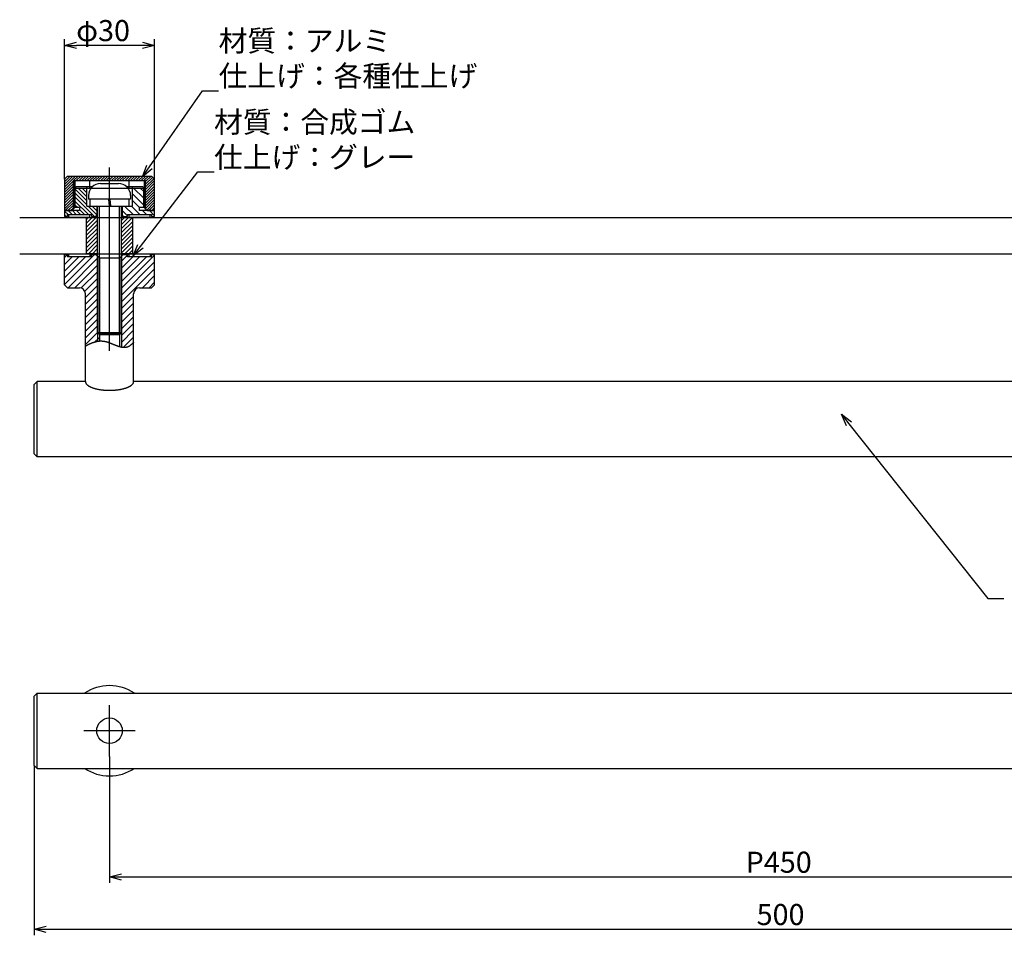
# Model space of a CAD drawing. Extents: x 1007 to 1707, y -1791 to -1355.
# Drawn here: x 1007 to 1334, y -1768 to -1464 of the extents above; entities that cross this region are included whole.
import ezdxf

# ---------------------------------------------------------------- set-up
doc = ezdxf.new("R2010")
doc.units = 0
doc.header["$LTSCALE"] = 0.5
doc.layers.add('01', color=1, linetype='CONTINUOUS')
doc.styles.get("Standard").update_dxf_attribs({"font": 'romans.shx', "bigfont": 'extfont2.shx'})

msp = doc.modelspace()

# ---------------------------------------------------------------- linework, layer by layer
at = {"layer": '01'}
for p, q in [((1022.15, -1516.66), (1022.15, -1470.23)), ((1052.15, -1516.66), (1052.15, -1470.23)), ((1048.15, -1472.23), (1026.15, -1472.23)), ((1050.4, -1512.65), (1068, -1487.3)), ((1068, -1487.3), (1073.4, -1487.3)), ((1037.15, -1573.75), (1037.15, -1512.86)), ((1047.44, -1539.03), (1066.49, -1514.29)), ((1066.49, -1514.29), (1071.89, -1514.29)), ((1023.15, -1515.66), (1022.15, -1516.66)), ((1025.84, -1515.66), (1022.15, -1519.34)), ((1024.94, -1515.66), (1022.15, -1518.45)), ((1024.04, -1515.66), (1022.15, -1517.55)), ((1022.15, -1516.66), (1022.15, -1526.96)), ((1025.15, -1517.24), (1022.15, -1520.24)), ((1023.15, -1515.66), (1051.15, -1515.66)), ((1025.15, -1517.16), (1049.15, -1517.16)), ((1025.15, -1526.66), (1025.15, -1517.16)), ((1026.74, -1515.66), (1025.24, -1517.16)), ((1025.65, -1526.16), (1025.65, -1517.16)), ((1025.65, -1517.16), (1025.65, -1519.66)), ((1025.65, -1517.16), (1048.65, -1517.16)), ((1027.63, -1515.66), (1026.13, -1517.16)), ((1028.53, -1515.66), (1027.03, -1517.16)), ((1029.43, -1515.66), (1027.93, -1517.16)), ((1030.33, -1515.66), (1028.83, -1517.16)), ((1031.23, -1515.66), (1029.73, -1517.16)), ((1032.12, -1515.66), (1030.62, -1517.16)), ((1030.65, -1519.66), (1030.65, -1517.16)), ((1033.02, -1515.66), (1031.52, -1517.16)), ((1033.92, -1515.66), (1032.42, -1517.16)), ((1034.82, -1515.66), (1033.32, -1517.16)), ((1035.72, -1515.66), (1034.22, -1517.16)), ((1036.61, -1515.66), (1035.11, -1517.16)), ((1037.51, -1515.66), (1036.01, -1517.16)), ((1038.41, -1515.66), (1036.91, -1517.16)), ((1039.31, -1515.66), (1037.81, -1517.16)), ((1040.21, -1515.66), (1038.71, -1517.16)), ((1041.1, -1515.66), (1039.6, -1517.16)), ((1042, -1515.66), (1040.5, -1517.16)), ((1042.9, -1515.66), (1041.4, -1517.16)), ((1043.8, -1515.66), (1042.3, -1517.16)), ((1044.7, -1515.66), (1043.2, -1517.16)), ((1043.65, -1519.66), (1043.65, -1517.16)), ((1045.59, -1515.66), (1044.09, -1517.16)), ((1046.49, -1515.66), (1044.99, -1517.16)), ((1047.39, -1515.66), (1045.89, -1517.16)), ((1048.29, -1515.66), (1046.79, -1517.16)), ((1049.19, -1515.66), (1047.69, -1517.16)), ((1050.08, -1515.66), (1048.58, -1517.16)), ((1048.65, -1517.16), (1048.65, -1526.16)), ((1048.65, -1517.16), (1048.65, -1519.66)), ((1050.98, -1515.66), (1049.15, -1517.49)), ((1051.52, -1516.02), (1049.15, -1518.39)), ((1051.97, -1516.47), (1049.15, -1519.28)), ((1049.15, -1526.66), (1049.15, -1517.16)), ((1052.15, -1517.18), (1049.15, -1520.18)), ((1052.15, -1516.66), (1051.15, -1515.66)), ((1052.15, -1526.96), (1052.15, -1516.66)), ((1025.15, -1518.14), (1022.15, -1521.14)), ((1025.15, -1519.04), (1022.15, -1522.04)), ((1025.15, -1519.94), (1022.15, -1522.94)), ((1025.15, -1520.83), (1022.15, -1523.83)), ((1025.15, -1520.16), (1026.15, -1519.16)), ((1025.15, -1520.16), (1025.15, -1526.16)), ((1025.65, -1519.66), (1048.65, -1519.66)), ((1025.77, -1526.16), (1025.77, -1519.55)), ((1029.65, -1523.92), (1025.77, -1520.03)), ((1026.15, -1519.16), (1031.51, -1519.16)), ((1029.65, -1522.57), (1026.74, -1519.66)), ((1029.65, -1521.23), (1028.09, -1519.66)), ((1029.65, -1519.88), (1029.43, -1519.66)), ((1029.65, -1525.66), (1029.65, -1519.16)), ((1034.15, -1518.16), (1040.15, -1518.16)), ((1042.8, -1519.16), (1048.15, -1519.16)), ((1044.65, -1519.16), (1044.65, -1525.66)), ((1048.54, -1523.05), (1045.15, -1519.66)), ((1048.54, -1520.8), (1047.39, -1519.66)), ((1049.15, -1520.16), (1048.15, -1519.16)), ((1048.54, -1526.16), (1048.54, -1519.55)), ((1052.15, -1518.08), (1049.15, -1521.08)), ((1052.15, -1518.98), (1049.15, -1521.98)), ((1052.15, -1519.88), (1049.15, -1522.88)), ((1049.15, -1526.16), (1049.15, -1520.16)), ((1052.15, -1520.77), (1049.15, -1523.77)), ((1025.15, -1521.73), (1022.15, -1524.73)), ((1025.15, -1522.63), (1022.15, -1525.63)), ((1025.15, -1523.53), (1022.15, -1526.53)), ((1029.65, -1525.27), (1025.77, -1521.38)), ((1032.2, -1529.16), (1025.77, -1522.73)), ((1030.15, -1528.46), (1025.77, -1524.07)), ((1030.15, -1522.16), (1030.15, -1523.36)), ((1044.15, -1523.36), (1030.15, -1523.36)), ((1030.75, -1525.66), (1030.75, -1523.36)), ((1036.8, -1523.36), (1037.07, -1525.66)), ((1037.25, -1523.36), (1037.52, -1525.66)), ((1043.55, -1523.36), (1043.55, -1525.66)), ((1044.15, -1522.16), (1044.15, -1523.36)), ((1048.54, -1525.29), (1044.65, -1521.41)), ((1047.16, -1526.16), (1044.65, -1523.65)), ((1052.15, -1521.67), (1049.15, -1524.67)), ((1052.15, -1522.57), (1049.15, -1525.57)), ((1052.15, -1523.47), (1049.15, -1526.47)), ((1022.15, -1526.96), (1022.35, -1527.16)), ((1022.35, -1527.16), (1022.15, -1527.36)), ((1022.15, -1527.36), (1022.15, -1529.16)), ((1023.42, -1528.46), (1022.23, -1527.28)), ((1027.15, -1527.16), (1022.35, -1527.16)), ((1022.35, -1527.16), (1024.65, -1527.16)), ((1025.15, -1524.43), (1022.42, -1527.16)), ((1025.15, -1525.32), (1023.32, -1527.16)), ((1024.76, -1528.46), (1023.46, -1527.16)), ((1025.15, -1526.22), (1024.22, -1527.16)), ((1024.65, -1527.16), (1025.65, -1526.16)), ((1026.11, -1528.46), (1024.81, -1527.16)), ((1027.15, -1526.16), (1025.15, -1526.16)), ((1026.5, -1526.16), (1025.77, -1525.42)), ((1027.46, -1528.46), (1026.16, -1527.16)), ((1027.15, -1526.16), (1027.15, -1527.16)), ((1028.8, -1528.46), (1027.15, -1526.81)), ((1029.65, -1525.66), (1044.65, -1525.66)), ((1032.9, -1528.52), (1030.05, -1525.66)), ((1030.75, -1525.66), (1043.55, -1525.66)), ((1032.9, -1527.17), (1031.39, -1525.66)), ((1032.9, -1525.82), (1032.74, -1525.66)), ((1032.9, -1525.66), (1032.9, -1528.66)), ((1033.15, -1567.73), (1033.15, -1525.66)), ((1033.78, -1568.36), (1033.78, -1525.66)), ((1040.52, -1568.36), (1040.52, -1525.66)), ((1041.15, -1567.73), (1041.15, -1525.66)), ((1041.4, -1525.66), (1041.4, -1528.66)), ((1043.15, -1528.89), (1041.4, -1527.14)), ((1044.97, -1528.46), (1042.17, -1525.66)), ((1047.21, -1528.46), (1044.41, -1525.66)), ((1047.15, -1527.16), (1047.15, -1526.16)), ((1049.15, -1526.16), (1047.15, -1526.16)), ((1051.95, -1527.16), (1047.15, -1527.16)), ((1049.46, -1528.46), (1048.16, -1527.16)), ((1048.65, -1526.16), (1049.65, -1527.16)), ((1052.15, -1524.37), (1049.51, -1527.01)), ((1049.65, -1527.16), (1051.95, -1527.16)), ((1052.15, -1525.26), (1050.26, -1527.16)), ((1052.15, -1528.91), (1050.4, -1527.16)), ((1052.15, -1526.16), (1051.16, -1527.16)), ((1051.95, -1527.16), (1052.15, -1526.96)), ((1052.15, -1527.36), (1051.95, -1527.16)), ((1052.15, -1529.16), (1052.15, -1527.36)), ((1007.31, -1529.46), (1537.81, -1529.46)), ((1022.77, -1529.16), (1022.15, -1528.54)), ((1022.15, -1529.16), (1023.15, -1529.16)), ((1023.15, -1528.46), (1031.15, -1528.46)), ((1023.15, -1529.16), (1023.15, -1528.46)), ((1023.65, -1529.46), (1023.65, -1528.46)), ((1023.65, -1528.46), (1030.65, -1528.46)), ((1030.65, -1529.46), (1023.65, -1529.46)), ((1029.4, -1529.46), (1029.4, -1541.46)), ((1029.4, -1529.46), (1033.15, -1529.46)), ((1032.69, -1529.46), (1029.4, -1532.75)), ((1031.34, -1529.46), (1029.4, -1531.4)), ((1030, -1529.46), (1029.4, -1530.05)), ((1033.15, -1530.35), (1029.4, -1534.1)), ((1030.65, -1529.46), (1030.65, -1528.46)), ((1031.15, -1528.46), (1031.15, -1529.16)), ((1031.15, -1529.16), (1033.15, -1529.16)), ((1032.4, -1529.16), (1032.9, -1528.66)), ((1033.15, -1528.66), (1032.9, -1528.66)), ((1041.4, -1528.66), (1041.15, -1528.66)), ((1041.15, -1529.16), (1043.15, -1529.16)), ((1041.15, -1529.46), (1044.9, -1529.46)), ((1044.82, -1529.46), (1041.15, -1533.12)), ((1043.47, -1529.46), (1041.15, -1531.78)), ((1042.12, -1529.46), (1041.15, -1530.43)), ((1044.9, -1530.72), (1041.15, -1534.47)), ((1041.4, -1528.66), (1041.9, -1529.16)), ((1043.15, -1528.46), (1051.15, -1528.46)), ((1043.15, -1529.16), (1043.15, -1528.46)), ((1043.65, -1529.46), (1043.65, -1528.46)), ((1043.65, -1528.46), (1050.65, -1528.46)), ((1050.65, -1529.46), (1043.65, -1529.46)), ((1044.9, -1541.46), (1044.9, -1529.46)), ((1050.65, -1529.46), (1050.65, -1528.46)), ((1051.15, -1528.46), (1051.15, -1529.16)), ((1051.15, -1529.16), (1052.15, -1529.16)), ((1033.15, -1531.69), (1029.4, -1535.44)), ((1033.15, -1533.04), (1029.4, -1536.79)), ((1044.9, -1532.07), (1041.15, -1535.82)), ((1044.9, -1533.41), (1041.15, -1537.16)), ((1033.15, -1534.39), (1029.4, -1538.14)), ((1033.15, -1535.73), (1029.4, -1539.48)), ((1033.15, -1537.08), (1029.4, -1540.83)), ((1044.9, -1534.76), (1041.15, -1538.51)), ((1044.9, -1536.11), (1041.15, -1539.86)), ((1033.15, -1538.43), (1030.12, -1541.46)), ((1033.15, -1539.78), (1031.47, -1541.46)), ((1044.9, -1537.45), (1041.15, -1541.2)), ((1044.9, -1538.8), (1042.24, -1541.46)), ((1044.9, -1540.15), (1043.59, -1541.46)), ((1007.31, -1541.46), (1537.81, -1541.46)), ((1022.15, -1551.76), (1022.15, -1541.76)), ((1022.15, -1541.76), (1023.65, -1541.76)), ((1032.15, -1541.76), (1022.15, -1551.75)), ((1023.15, -1541.77), (1022.15, -1542.77)), ((1029.2, -1542.46), (1022.15, -1549.51)), ((1026.96, -1542.46), (1022.15, -1547.26)), ((1024.71, -1542.46), (1022.15, -1545.02)), ((1023.15, -1541.76), (1023.15, -1542.46)), ((1031.15, -1542.46), (1023.15, -1542.46)), ((1033.15, -1543), (1023.39, -1552.76)), ((1023.65, -1542.46), (1023.65, -1541.46)), ((1023.65, -1541.46), (1030.65, -1541.46)), ((1030.65, -1542.46), (1023.65, -1542.46)), ((1033.15, -1541.46), (1029.4, -1541.46)), ((1030.65, -1541.46), (1030.65, -1542.46)), ((1030.65, -1541.76), (1033.15, -1541.76)), ((1031.15, -1542.46), (1031.15, -1541.76)), ((1033.78, -1542.88), (1032.65, -1541.76)), ((1033.15, -1541.12), (1032.82, -1541.46)), ((1033.15, -1542.26), (1033.15, -1570.67)), ((1033.78, -1542.88), (1040.53, -1542.88)), ((1033.78, -1542.88), (1033.78, -1570.59)), ((1040.52, -1542.88), (1040.52, -1572.41)), ((1040.53, -1542.88), (1041.65, -1541.76)), ((1044.9, -1541.46), (1041.15, -1541.46)), ((1041.15, -1541.76), (1043.65, -1541.76)), ((1052.15, -1541.96), (1041.15, -1552.96)), ((1043.15, -1541.98), (1041.15, -1543.98)), ((1041.15, -1542.26), (1041.15, -1572.57)), ((1049.41, -1542.46), (1041.15, -1550.71)), ((1047.16, -1542.46), (1041.15, -1548.47)), ((1044.92, -1542.46), (1041.15, -1546.22)), ((1043.15, -1542.46), (1043.15, -1541.76)), ((1051.15, -1542.46), (1043.15, -1542.46)), ((1043.65, -1542.46), (1043.65, -1541.46)), ((1043.65, -1541.46), (1050.65, -1541.46)), ((1050.65, -1542.46), (1043.65, -1542.46)), ((1050.65, -1541.46), (1050.65, -1542.46)), ((1050.65, -1541.76), (1052.15, -1541.76)), ((1051.15, -1542.46), (1051.15, -1541.76)), ((1052.15, -1551.76), (1052.15, -1541.76)), ((1033.15, -1545.24), (1025.64, -1552.76)), ((1052.15, -1544.2), (1041.15, -1555.2)), ((1052.15, -1546.45), (1041.15, -1557.45)), ((1033.15, -1547.49), (1027.78, -1552.86)), ((1033.15, -1549.73), (1028.97, -1553.92)), ((1052.15, -1548.69), (1048.09, -1552.76)), ((1023.15, -1552.76), (1022.15, -1551.76)), ((1023.15, -1552.76), (1027.15, -1552.76)), ((1033.15, -1551.98), (1029.15, -1555.98)), ((1047.15, -1552.76), (1051.15, -1552.76)), ((1052.15, -1550.94), (1050.33, -1552.76)), ((1051.15, -1552.76), (1052.15, -1551.76)), ((1033.15, -1554.22), (1029.15, -1558.22)), ((1029.15, -1583.96), (1029.15, -1554.76)), ((1033.15, -1556.47), (1029.15, -1560.47)), ((1045.15, -1555.69), (1041.15, -1559.69)), ((1045.15, -1583.96), (1045.15, -1554.76)), ((1033.15, -1558.71), (1029.15, -1562.71)), ((1045.15, -1557.94), (1041.15, -1561.94)), ((1045.15, -1560.18), (1041.15, -1564.18)), ((1033.15, -1560.96), (1029.15, -1564.96)), ((1033.15, -1563.2), (1029.15, -1567.2)), ((1045.15, -1562.43), (1041.15, -1566.43)), ((1033.15, -1565.45), (1029.15, -1569.45)), ((1045.15, -1564.67), (1041.15, -1568.67)), ((1033.15, -1567.69), (1029.15, -1571.69)), ((1033.78, -1569.31), (1032.21, -1570.88)), ((1033.78, -1568.36), (1033.15, -1567.73)), ((1041.15, -1567.73), (1033.15, -1567.73)), ((1033.78, -1568.36), (1033.15, -1567.73)), ((1033.15, -1567.73), (1041.15, -1567.73)), ((1033.78, -1568.36), (1040.52, -1568.36)), ((1040.52, -1568.36), (1033.78, -1568.36)), ((1040.52, -1568.36), (1041.15, -1567.73)), ((1040.52, -1568.36), (1041.15, -1567.73)), ((1045.15, -1566.92), (1041.15, -1570.92)), ((1045.15, -1569.16), (1041.67, -1572.65)), ((1029.15, -1583.96), (1013.15, -1583.96)), ((1479.15, -1583.96), (1045.15, -1583.96)), ((1282.79, -1597.98), (1328.91, -1656.01)), ((1511.15, -1608.96), (1013.15, -1608.96)), ((1328.91, -1656.01), (1334.31, -1656.01)), ((1013.15, -1687.49), (1511.15, -1687.49)), ((1037.15, -1708.49), (1037.15, -1691.49)), ((1045.65, -1699.99), (1028.65, -1699.99)), ((1037.15, -1708.49), (1037.15, -1750.58)), ((1012.15, -1711.49), (1012.15, -1767.96)), ((1013.15, -1712.49), (1511.15, -1712.49)), ((1041.15, -1748.58), (1483.15, -1748.58)), ((1016.15, -1765.96), (1508.15, -1765.96))]:
    msp.add_line(p, q, dxfattribs=at)
at = {"layer": '01', "linetype": 'BYBLOCK'}
for p, q in [((1022.15, -1472.23), (1026.15, -1471.16)), ((1048.15, -1471.16), (1052.15, -1472.23)), ((1026.15, -1473.3), (1022.15, -1472.23)), ((1022.15, -1472.23), (1026.15, -1472.23)), ((1052.15, -1472.23), (1048.15, -1473.3)), ((1052.15, -1472.23), (1048.15, -1472.23)), ((1048.12, -1515.94), (1049.52, -1512.04)), ((1048.12, -1515.94), (1050.4, -1512.65)), ((1051.28, -1513.26), (1048.12, -1515.94)), ((1045, -1542.19), (1046.59, -1538.37)), ((1045, -1542.19), (1047.44, -1539.03)), ((1048.29, -1539.68), (1045, -1542.19)), ((1012.15, -1584.96), (1013.15, -1583.96)), ((1012.15, -1607.96), (1012.15, -1584.96)), ((1013.15, -1608.96), (1013.15, -1583.96)), ((1281.96, -1598.64), (1280.31, -1594.84)), ((1280.31, -1594.84), (1283.63, -1597.31)), ((1280.31, -1594.84), (1282.79, -1597.98)), ((1013.15, -1608.96), (1012.15, -1607.96)), ((1012.15, -1688.49), (1013.15, -1687.49)), ((1013.15, -1712.49), (1013.15, -1687.49)), ((1012.15, -1711.49), (1012.15, -1688.49)), ((1013.15, -1712.49), (1012.15, -1711.49)), ((1037.15, -1748.58), (1041.15, -1747.51)), ((1041.15, -1749.65), (1037.15, -1748.58)), ((1037.15, -1748.58), (1041.15, -1748.58)), ((1012.15, -1765.96), (1016.15, -1764.89)), ((1016.15, -1767.04), (1012.15, -1765.96)), ((1012.15, -1765.96), (1016.15, -1765.96))]:
    msp.add_line(p, q, dxfattribs=at)
at = {"layer": '01'}
for points in [[(1045.15, -1570.9, 0), (1045.09, -1570.98, 0), (1045.03, -1571.05, 0), (1044.96, -1571.12, 0), (1044.9, -1571.19, 0), (1044.84, -1571.25, 0), (1044.77, -1571.32, 0), (1044.71, -1571.38, 0), (1044.65, -1571.45, 0), (1044.58, -1571.51, 0), (1044.52, -1571.57, 0), (1044.45, -1571.63, 0), (1044.39, -1571.69, 0), (1044.32, -1571.75, 0), (1044.25, -1571.8, 0), (1044.19, -1571.86, 0), (1044.12, -1571.91, 0), (1044.05, -1571.96, 0), (1043.98, -1572.01, 0), (1043.92, -1572.06, 0), (1043.85, -1572.11, 0), (1043.78, -1572.15, 0), (1043.71, -1572.2, 0), (1043.64, -1572.24, 0), (1043.57, -1572.28, 0), (1043.5, -1572.32, 0), (1043.43, -1572.35, 0), (1043.36, -1572.39, 0), (1043.28, -1572.42, 0), (1043.21, -1572.45, 0), (1043.14, -1572.48, 0), (1043.07, -1572.51, 0), (1042.99, -1572.53, 0), (1042.92, -1572.55, 0), (1042.84, -1572.58, 0), (1042.77, -1572.59, 0), (1042.69, -1572.61, 0), (1042.62, -1572.62, 0), (1042.54, -1572.64, 0), (1042.46, -1572.65, 0), (1042.38, -1572.66, 0), (1042.31, -1572.66, 0), (1042.23, -1572.67, 0), (1042.15, -1572.67, 0), (1042.07, -1572.67, 0), (1041.99, -1572.67, 0), (1041.91, -1572.67, 0), (1041.83, -1572.66, 0), (1041.74, -1572.66, 0), (1041.66, -1572.65, 0), (1041.58, -1572.64, 0), (1041.5, -1572.63, 0), (1041.41, -1572.62, 0), (1041.33, -1572.6, 0), (1041.25, -1572.59, 0), (1041.16, -1572.57, 0), (1041.08, -1572.55, 0), (1040.99, -1572.53, 0), (1040.91, -1572.51, 0), (1040.82, -1572.49, 0), (1040.74, -1572.47, 0), (1040.65, -1572.45, 0), (1040.57, -1572.42, 0), (1040.48, -1572.4, 0), (1040.39, -1572.37, 0), (1040.3, -1572.34, 0), (1040.22, -1572.31, 0), (1040.13, -1572.29, 0), (1040.04, -1572.25, 0), (1039.95, -1572.22, 0), (1039.86, -1572.19, 0), (1039.77, -1572.16, 0), (1039.69, -1572.13, 0), (1039.6, -1572.09, 0), (1039.51, -1572.06, 0), (1039.42, -1572.03, 0), (1039.33, -1571.99, 0), (1039.24, -1571.96, 0), (1039.15, -1571.92, 0), (1039.06, -1571.88, 0), (1038.97, -1571.85, 0), (1038.87, -1571.81, 0), (1038.78, -1571.77, 0), (1038.69, -1571.74, 0), (1038.6, -1571.7, 0), (1038.51, -1571.66, 0), (1038.42, -1571.62, 0), (1038.33, -1571.59, 0), (1038.24, -1571.55, 0), (1038.14, -1571.51, 0), (1038.05, -1571.48, 0), (1037.96, -1571.44, 0), (1037.87, -1571.4, 0), (1037.78, -1571.37, 0), (1037.68, -1571.33, 0), (1037.59, -1571.29, 0), (1037.5, -1571.26, 0), (1037.41, -1571.22, 0), (1037.32, -1571.19, 0), (1037.22, -1571.16, 0), (1037.13, -1571.12, 0), (1037.04, -1571.09, 0), (1036.95, -1571.06, 0), (1036.85, -1571.03, 0), (1036.76, -1570.99, 0), (1036.67, -1570.96, 0), (1036.58, -1570.94, 0), (1036.49, -1570.91, 0), (1036.39, -1570.88, 0), (1036.3, -1570.85, 0), (1036.21, -1570.83, 0), (1036.12, -1570.8, 0), (1036.03, -1570.78, 0), (1035.94, -1570.76, 0), (1035.84, -1570.74, 0), (1035.75, -1570.72, 0), (1035.66, -1570.7, 0), (1035.57, -1570.68, 0), (1035.48, -1570.66, 0), (1035.39, -1570.65, 0), (1035.3, -1570.63, 0), (1035.21, -1570.62, 0), (1035.12, -1570.61, 0), (1035.03, -1570.6, 0), (1034.94, -1570.59, 0), (1034.85, -1570.59, 0), (1034.76, -1570.58, 0), (1034.67, -1570.57, 0), (1034.58, -1570.57, 0), (1034.49, -1570.57, 0), (1034.4, -1570.57, 0), (1034.31, -1570.57, 0), (1034.22, -1570.57, 0), (1034.13, -1570.57, 0), (1034.05, -1570.57, 0), (1033.96, -1570.58, 0), (1033.87, -1570.58, 0), (1033.78, -1570.59, 0), (1033.69, -1570.6, 0), (1033.6, -1570.61, 0), (1033.52, -1570.62, 0), (1033.43, -1570.63, 0), (1033.34, -1570.64, 0), (1033.25, -1570.65, 0), (1033.17, -1570.66, 0), (1033.08, -1570.68, 0), (1032.99, -1570.7, 0), (1032.9, -1570.71, 0), (1032.82, -1570.73, 0), (1032.73, -1570.75, 0), (1032.64, -1570.77, 0), (1032.56, -1570.79, 0), (1032.47, -1570.81, 0), (1032.38, -1570.83, 0), (1032.3, -1570.85, 0), (1032.21, -1570.88, 0), (1032.12, -1570.9, 0), (1032.04, -1570.93, 0), (1031.95, -1570.96, 0), (1031.87, -1570.98, 0), (1031.78, -1571.01, 0), (1031.69, -1571.04, 0), (1031.61, -1571.07, 0), (1031.52, -1571.1, 0), (1031.44, -1571.13, 0), (1031.35, -1571.16, 0), (1031.27, -1571.2, 0), (1031.18, -1571.23, 0), (1031.1, -1571.26, 0), (1031.01, -1571.3, 0), (1030.93, -1571.33, 0), (1030.84, -1571.37, 0), (1030.76, -1571.41, 0), (1030.67, -1571.44, 0), (1030.59, -1571.48, 0), (1030.5, -1571.52, 0), (1030.42, -1571.56, 0), (1030.33, -1571.6, 0), (1030.25, -1571.64, 0), (1030.16, -1571.68, 0), (1030.08, -1571.72, 0), (1029.99, -1571.77, 0), (1029.91, -1571.81, 0), (1029.83, -1571.85, 0), (1029.74, -1571.9, 0), (1029.66, -1571.94, 0), (1029.57, -1571.99, 0), (1029.49, -1572.03, 0), (1029.4, -1572.08, 0), (1029.32, -1572.12, 0), (1029.24, -1572.17, 0), (1029.15, -1572.22, 0)], [(1029.15, -1583.96, 0), (1029.16, -1584.03, 0), (1029.16, -1584.1, 0), (1029.17, -1584.17, 0), (1029.19, -1584.24, 0), (1029.21, -1584.31, 0), (1029.24, -1584.38, 0), (1029.27, -1584.45, 0), (1029.31, -1584.52, 0), (1029.35, -1584.59, 0), (1029.39, -1584.66, 0), (1029.44, -1584.73, 0), (1029.5, -1584.8, 0), (1029.56, -1584.87, 0), (1029.62, -1584.93, 0), (1029.69, -1585, 0), (1029.76, -1585.07, 0), (1029.84, -1585.13, 0), (1029.92, -1585.2, 0), (1030.01, -1585.26, 0), (1030.1, -1585.32, 0), (1030.19, -1585.39, 0), (1030.29, -1585.45, 0), (1030.39, -1585.51, 0), (1030.5, -1585.57, 0), (1030.61, -1585.63, 0), (1030.73, -1585.68, 0), (1030.85, -1585.74, 0), (1030.97, -1585.8, 0), (1031.1, -1585.85, 0), (1031.23, -1585.9, 0), (1031.36, -1585.96, 0), (1031.5, -1586.01, 0), (1031.64, -1586.06, 0), (1031.78, -1586.1, 0), (1031.93, -1586.15, 0), (1032.08, -1586.2, 0), (1032.23, -1586.24, 0), (1032.39, -1586.29, 0), (1032.55, -1586.33, 0), (1032.71, -1586.37, 0), (1032.87, -1586.41, 0), (1033.04, -1586.44, 0), (1033.21, -1586.48, 0), (1033.38, -1586.51, 0), (1033.56, -1586.55, 0), (1033.73, -1586.58, 0), (1033.91, -1586.61, 0), (1034.09, -1586.63, 0), (1034.27, -1586.66, 0), (1034.46, -1586.69, 0), (1034.64, -1586.71, 0), (1034.83, -1586.73, 0), (1035.02, -1586.75, 0), (1035.21, -1586.77, 0), (1035.4, -1586.78, 0), (1035.59, -1586.8, 0), (1035.79, -1586.81, 0), (1035.98, -1586.82, 0), (1036.17, -1586.83, 0), (1036.37, -1586.84, 0), (1036.56, -1586.85, 0), (1036.76, -1586.85, 0), (1036.96, -1586.85, 0), (1037.15, -1586.85, 0), (1037.35, -1586.85, 0), (1037.55, -1586.85, 0), (1037.74, -1586.85, 0), (1037.94, -1586.84, 0), (1038.13, -1586.83, 0), (1038.33, -1586.82, 0), (1038.52, -1586.81, 0), (1038.71, -1586.8, 0), (1038.91, -1586.78, 0), (1039.1, -1586.77, 0), (1039.29, -1586.75, 0), (1039.48, -1586.73, 0), (1039.66, -1586.71, 0), (1039.85, -1586.69, 0), (1040.03, -1586.66, 0), (1040.21, -1586.63, 0), (1040.4, -1586.61, 0), (1040.57, -1586.58, 0), (1040.75, -1586.55, 0), (1040.92, -1586.51, 0), (1041.1, -1586.48, 0), (1041.27, -1586.44, 0), (1041.43, -1586.41, 0), (1041.6, -1586.37, 0), (1041.76, -1586.33, 0), (1041.92, -1586.29, 0), (1042.07, -1586.24, 0), (1042.23, -1586.2, 0), (1042.38, -1586.15, 0), (1042.53, -1586.1, 0), (1042.67, -1586.06, 0), (1042.81, -1586.01, 0), (1042.95, -1585.96, 0), (1043.08, -1585.9, 0), (1043.21, -1585.85, 0), (1043.34, -1585.8, 0), (1043.46, -1585.74, 0), (1043.58, -1585.68, 0), (1043.69, -1585.63, 0), (1043.8, -1585.57, 0), (1043.91, -1585.51, 0), (1044.01, -1585.45, 0), (1044.11, -1585.39, 0), (1044.21, -1585.32, 0), (1044.3, -1585.26, 0), (1044.39, -1585.2, 0), (1044.47, -1585.13, 0), (1044.54, -1585.07, 0), (1044.62, -1585, 0), (1044.69, -1584.93, 0), (1044.75, -1584.87, 0), (1044.81, -1584.8, 0), (1044.86, -1584.73, 0), (1044.91, -1584.66, 0), (1044.96, -1584.59, 0), (1045, -1584.52, 0), (1045.04, -1584.45, 0), (1045.07, -1584.38, 0), (1045.09, -1584.31, 0), (1045.11, -1584.24, 0), (1045.13, -1584.17, 0), (1045.14, -1584.1, 0), (1045.15, -1584.03, 0), (1045.15, -1583.96, 0)]]:
    msp.add_polyline3d(points, dxfattribs=at)
msp.add_circle((1037.15, -1699.99), 4.25, dxfattribs=at)
for centre, radius, start, end in [((1034.15, -1522.16), 4, 90.0001, 180), ((1040.15, -1522.16), 4, 0, 90.0001), ((1027.15, -1554.76), 2, 0, 90), ((1047.15, -1554.76), 2, 90, 180), ((1037.15, -1699.99), 15, 56.4427, 123.5573), ((1037.15, -1699.99), 15, 236.4427, 303.5573)]:
    msp.add_arc(centre, radius, start, end, dxfattribs=at)

# ---------------------------------------------------------------- texts
for s, p in [('φ30', (1026.09, -1470.83)), ('材質：アルミ', (1073.4, -1474.23)), ('仕上げ：各種仕上げ', (1073.4, -1485.9)), ('材質：合成ゴム', (1071.89, -1501.22)), ('仕上げ：グレー', (1071.89, -1512.89)), ('P450', (1248.49, -1747.18)), ('500', (1252.15, -1764.56))]:
    msp.add_text(s, height=7, dxfattribs=at).set_placement(p)

doc.saveas('drawing.dxf')
